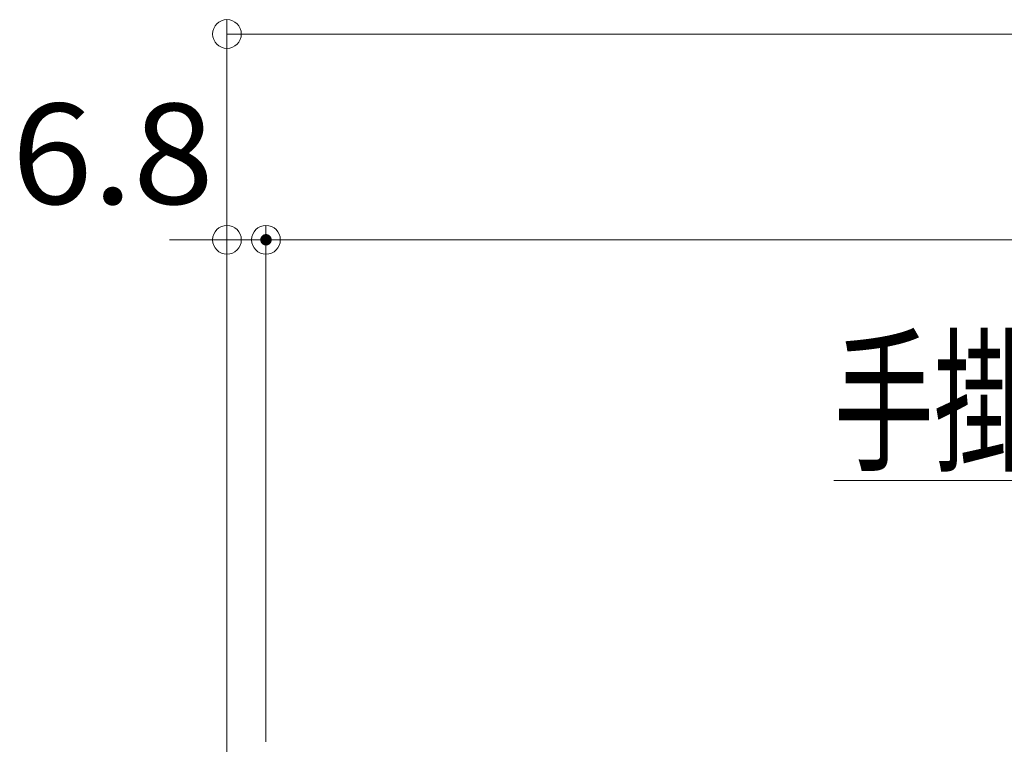
# Model space of a CAD drawing. Units: millimetres. Extents: x -2000 to 2000, y -1385 to 1385.
# Drawn here: x -1544 to -1373, y -773 to -647 of the extents above; entities that cross this region are included whole.
import ezdxf

# ---------------------------------------------------------------- set-up
doc = ezdxf.new("R2010")
doc.units = ezdxf.units.MM
doc.header["$LTSCALE"] = 5
doc.layers.add('SUNPO', color=7, linetype='Continuous')
doc.styles.add('ＭＳ ゴシック', font='msgothic.ttc', dxfattribs={"height": 1})

# ---------------------------------------------------------------- blocks, each defined once
blk = doc.blocks.new('_ORIGIN_0-B_')
at = {"layer": 'SUNPO', "color": 230, "linetype": 'Continuous', "lineweight": 5}
blk.add_line((0, 0), (-1, 0), dxfattribs=at)
blk.add_circle((0, 0), 0.5, dxfattribs=at)
blk = doc.blocks.new('MLeader3_0-B_')
at = {"layer": 'SUNPO', "color": 230, "linetype": 'Continuous', "lineweight": 5}
for p, q in [((-271.101, -145.452), (-280.483, -145.452)), ((-270.381, -145.452), (-271.101, -145.452)), ((-265.628, -155.733), (-270.381, -145.452))]:
    blk.add_line(p, q, dxfattribs=at)
at = {"layer": 'SUNPO', "color": 92, "linetype": 'Continuous', "lineweight": 5}
for p, q in [((-264.789, -157.549), (-265.628, -155.733)), ((-265.326, -155.594), (-264.789, -157.549)), ((-264.789, -157.549), (-265.931, -155.873))]:
    blk.add_line(p, q, dxfattribs=at)
at = {"layer": 'SUNPO', "color": 40, "linetype": 'Continuous', "lineweight": 5, "style": 'ＭＳ ゴシック', "width": 0.63692}
blk.add_text('手掛け', height=4.0005, dxfattribs=at).set_placement((-280.483, -144.71))

msp = doc.modelspace()

# ---------------------------------------------------------------- linework, layer by layer
at = {"layer": 'DEFPOINTS', "color": 7, "linetype": 'Continuous', "lineweight": 5, "const_width": 1}
msp.add_lwpolyline([(-1500.87, -685.32, 0.414214), (-1501.37, -684.82, 0.414214), (-1501.87, -685.32, 0.414214), (-1501.37, -685.82, 0.414214)], format="xyb", close=True, dxfattribs=at)
at = {"layer": 'SUNPO', "color": 230, "linetype": 'Continuous', "lineweight": 5}
for p, q in [((-1508.17, -788.9), (-1508.17, -646.95)), ((-1503.17, -649.45), (-940.37, -649.45)), ((-1508.17, -787.31), (-1508.17, -682.82)), ((-1501.37, -772.83), (-1501.37, -682.82)), ((-1501.37, -768.82), (-1501.37, -682.82)), ((-1513.17, -685.32), (-1518.17, -685.32)), ((-1508.17, -685.32), (-1501.37, -685.32)), ((-1496.37, -685.32), (-1491.37, -685.32)), ((-1496.37, -685.32), (-947.17, -685.32))]:
    msp.add_line(p, q, dxfattribs=at)

# ---------------------------------------------------------------- block references
at = {"layer": 'SUNPO', "color": 230, "linetype": 'Continuous', "lineweight": 5, "xscale": 5, "yscale": 5, "rotation": 180}
for p in [(-1508.17, -649.45), (-1501.37, -685.32), (-1501.37, -685.32)]:
    msp.add_blockref('_ORIGIN_0-B_', p, dxfattribs=at)
at = {"layer": 'SUNPO', "color": 230, "linetype": 'Continuous', "lineweight": 5, "xscale": 5, "yscale": 5}
msp.add_blockref('_ORIGIN_0-B_', (-1508.17, -685.32), dxfattribs=at)
at = {"layer": 'SUNPO', "color": 92, "linetype": 'Continuous', "lineweight": 5, "xscale": 5, "yscale": 5}
msp.add_blockref('MLeader3_0-B_', (0, 0), dxfattribs=at)

# ---------------------------------------------------------------- texts
at = {"layer": 'SUNPO', "color": 40, "linetype": 'Continuous', "lineweight": 5, "style": 'ＭＳ ゴシック', "width": 1.064736}
msp.add_text('6.8', height=17.488, dxfattribs=at).set_placement((-1545.7, -679.07))

doc.saveas('drawing.dxf')
